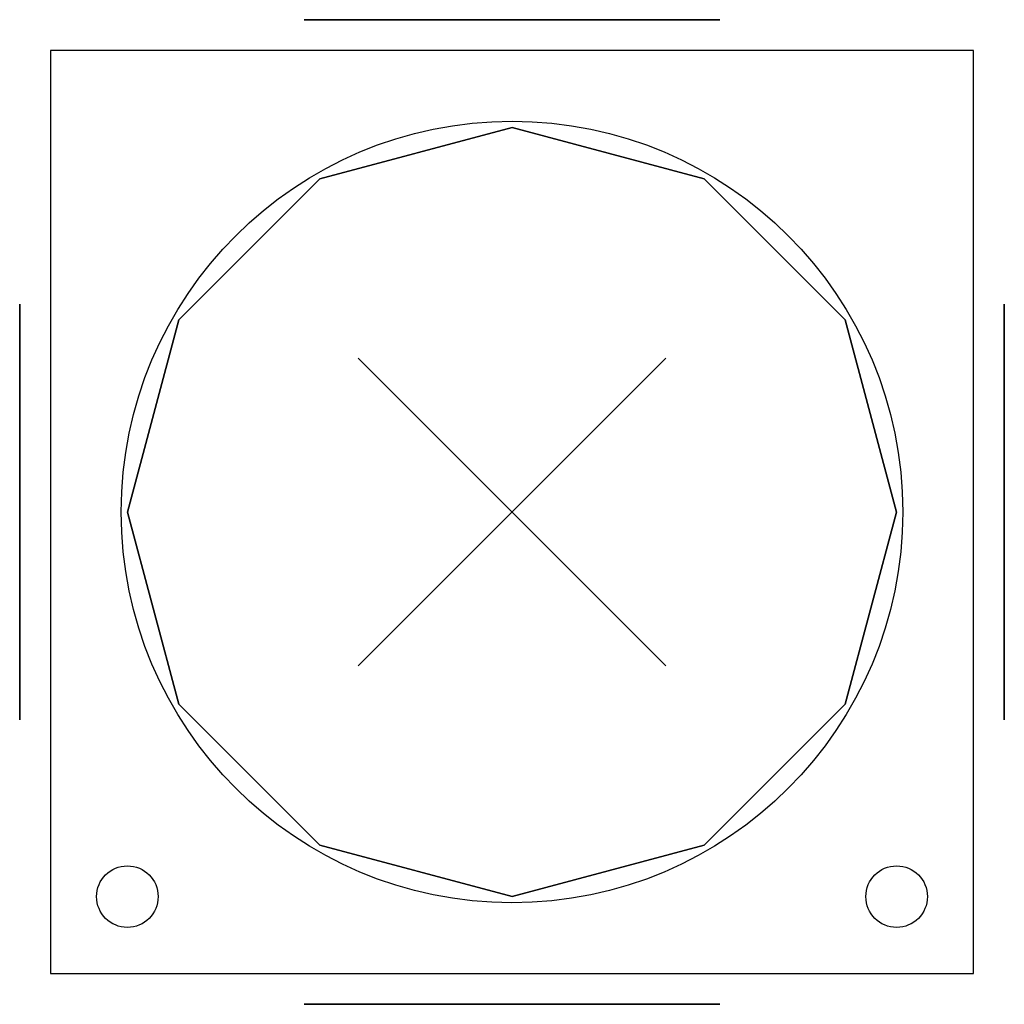
# Model space of a CAD drawing. Extents: x -80 to 80, y -80 to 80.
import ezdxf

# ---------------------------------------------------------------- set-up
doc = ezdxf.new("R2010")
doc.units = 0
doc.header["$MEASUREMENT"] = 0
doc.header["$PDMODE"] = 3
doc.header["$PDSIZE"] = 25
doc.linetypes.add('CENTER', pattern=[50.8, 31.75, -6.35, 6.35, -6.35])
doc.layers.get('0').update_dxf_attribs({"linetype": 'CONTINUOUS'})

msp = doc.modelspace()

# ---------------------------------------------------------------- linework, layer by layer
at = {"linetype": 'CENTER', "extrusion": (1e-16, 1, -2e-16)}
for p, q in [((-21.6, 80, 190), (21.6, 80, 190)), ((0, 80, 168.4), (0, 80, 211.6))]:
    msp.add_line(p, q, dxfattribs=at)
at = {"linetype": 'CONTINUOUS'}
for p, q in [((-75, 75, 25), (-75, -75, 25)), ((75, 75, 25), (-75, 75, 25)), ((75, -75, 25), (75, 75, 25)), ((0, 0), (0, 0, 380)), ((62.5, 0), (62.5, 0, 25)), ((62.5, 0, 355), (62.5, 0, 380)), ((-75, -75, 25), (75, -75, 25))]:
    msp.add_line(p, q, dxfattribs=at)
at = {"linetype": 'CENTER', "extrusion": (-1, 1e-16, -2e-16)}
for p, q in [((-80, -21.6, 190), (-80, 21.6, 190)), ((-80, 0, 168.4), (-80, 0, 211.6))]:
    msp.add_line(p, q, dxfattribs=at)
at = {"linetype": 'CENTER', "extrusion": (1, 0, -2e-16)}
for p, q in [((80, 21.6, 190), (80, -21.6, 190)), ((80, 0, 168.4), (80, 0, 211.6))]:
    msp.add_line(p, q, dxfattribs=at)
at = {"linetype": 'CENTER', "extrusion": (-2e-16, -1, -2e-16)}
for p, q in [((21.6, -80, 190), (-21.6, -80, 190)), ((0, -80, 168.4), (0, -80, 211.6))]:
    msp.add_line(p, q, dxfattribs=at)
at = {"linetype": 'CONTINUOUS', "extrusion": (1e-16, 1, -2e-16)}
msp.add_circle((0, 190, 80), 33.75, dxfattribs=at)
for centre in [(0, 0, 12.574993), (0, 0, 367.574992)]:
    msp.add_circle(centre, 63.49365)
at = {"linetype": 'CONTINUOUS', "extrusion": (-1, 1e-16, -2e-16)}
msp.add_circle((0, 190, 80), 33.75, dxfattribs=at)
at = {"linetype": 'CONTINUOUS', "extrusion": (1, 0, -2e-16)}
msp.add_circle((0, 190, 80), 33.75, dxfattribs=at)
at = {"linetype": 'CONTINUOUS'}
for centre in [(-62.5, -62.5, 355), (62.5, -62.5, 355)]:
    msp.add_circle(centre, 5, dxfattribs=at)
at = {"linetype": 'CONTINUOUS', "extrusion": (-2e-16, -1, -2e-16)}
msp.add_circle((0, 190, 80), 33.75, dxfattribs=at)
at = {"linetype": 'CONTINUOUS'}
for p in [(0, 0), (0, 0, 380)]:
    msp.add_point(p, dxfattribs=at)
for points in [[(0, 62.5), (0, 62.5, 25), (-31.25, 54.126588, 25), (-31.25, 54.126588)], [(0, 62.5, 355), (0, 62.5, 380), (-31.25, 54.126588, 380), (-31.25, 54.126588, 355)], [(31.25, 54.126588), (31.25, 54.126588, 25), (0, 62.5, 25), (0, 62.5)], [(31.25, 54.126588, 355), (31.25, 54.126588, 380), (0, 62.5, 380), (0, 62.5, 355)], [(-31.25, 54.126588), (-31.25, 54.126588, 25), (-54.126588, 31.25, 25), (-54.126588, 31.25)], [(-31.25, 54.126588, 355), (-31.25, 54.126588, 380), (-54.126588, 31.25, 380), (-54.126588, 31.25, 355)], [(54.126588, 31.25), (54.126588, 31.25, 25), (31.25, 54.126588, 25), (31.25, 54.126588)], [(54.126588, 31.25, 355), (54.126588, 31.25, 380), (31.25, 54.126588, 380), (31.25, 54.126588, 355)], [(-54.126588, 31.25), (-54.126588, 31.25, 25), (-62.5, 0, 25), (-62.5, 0)], [(-54.126588, 31.25, 355), (-54.126588, 31.25, 380), (-62.5, 0, 380), (-62.5, 0, 355)], [(62.5, 0), (62.5, 0, 25), (54.126588, 31.25, 25), (54.126588, 31.25)], [(62.5, 0, 355), (62.5, 0, 380), (54.126588, 31.25, 380), (54.126588, 31.25, 355)], [(-62.5, 0), (-62.5, 0, 25), (-54.126588, -31.25, 25), (-54.126588, -31.25)], [(-62.5, 0, 355), (-62.5, 0, 380), (-54.126588, -31.25, 380), (-54.126588, -31.25, 355)], [(54.126588, -31.25), (54.126588, -31.25, 25), (62.5, 0, 25), (62.5, 0)], [(54.126588, -31.25, 355), (54.126588, -31.25, 380), (62.5, 0, 380), (62.5, 0, 355)], [(-54.126588, -31.25), (-54.126588, -31.25, 25), (-31.25, -54.126588, 25), (-31.25, -54.126588)], [(-54.126588, -31.25, 355), (-54.126588, -31.25, 380), (-31.25, -54.126588, 380), (-31.25, -54.126588, 355)], [(31.25, -54.126588), (31.25, -54.126588, 25), (54.126588, -31.25, 25), (54.126588, -31.25)], [(31.25, -54.126588, 355), (31.25, -54.126588, 380), (54.126588, -31.25, 380), (54.126588, -31.25, 355)], [(-31.25, -54.126588), (-31.25, -54.126588, 25), (0, -62.5, 25), (0, -62.5)], [(-31.25, -54.126588, 355), (-31.25, -54.126588, 380), (0, -62.5, 380), (0, -62.5, 355)], [(0, -62.5), (0, -62.5, 25), (31.25, -54.126588, 25), (31.25, -54.126588)], [(0, -62.5, 355), (0, -62.5, 380), (31.25, -54.126588, 380), (31.25, -54.126588, 355)]]:
    msp.add_3dface(points, dxfattribs=at)

doc.saveas('drawing.dxf')
